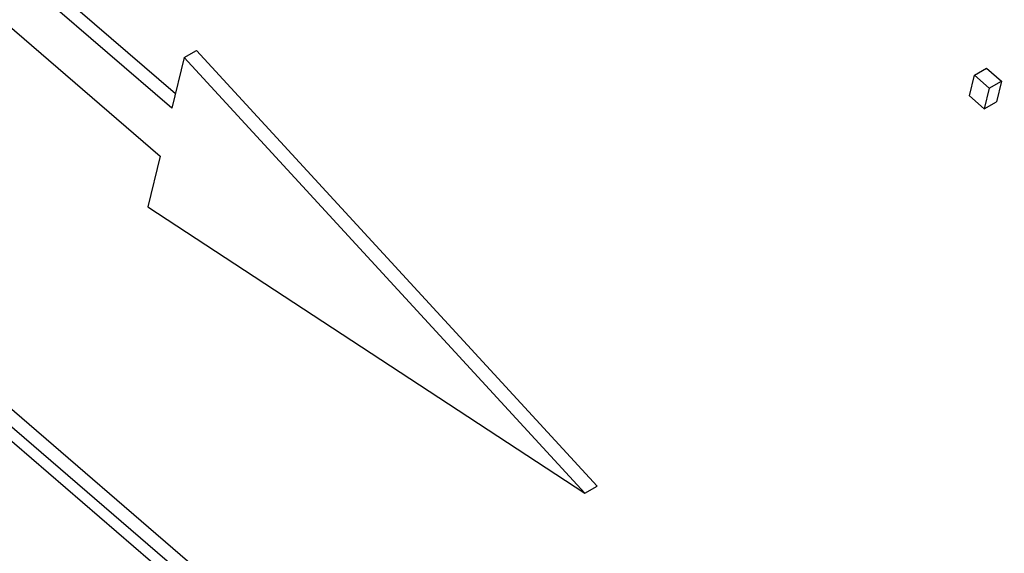
# Model space of a CAD drawing. Units: inches. Extents: x 0.5 to 10.5, y 0.5 to 7.9.
# Drawn here: x 7.4 to 7.5, y 3.6 to 3.6 of the extents above; entities that cross this region are included whole.
import ezdxf

# ---------------------------------------------------------------- set-up
doc = ezdxf.new("R2010")
doc.units = ezdxf.units.IN
doc.header["$MEASUREMENT"] = 0

msp = doc.modelspace()

# ---------------------------------------------------------------- linework, layer by layer
at = {"color": 7, "linetype": 'Continuous', "lineweight": 25}
for p, q in [((7.46568723, 3.55997526), (7.30548926, 3.698048)), ((7.4653926, 3.55980517), (7.30519463, 3.69787791)), ((7.46503603, 3.55976209), (7.30541019, 3.69734171)), ((7.43100471, 3.60051652), (7.40540077, 3.62258425)), ((7.43109002, 3.600867), (7.4056954, 3.62275433)), ((7.40511875, 3.62142569), (7.43072269, 3.59935796)), ((7.43130499, 3.60175011), (7.43159962, 3.6019202)), ((7.44131286, 3.59135525), (7.43159962, 3.6019202)), ((7.43130499, 3.60175011), (7.43100471, 3.60051652)), ((7.44101824, 3.59118516), (7.43130499, 3.60175011)), ((7.45045806, 3.60131694), (7.45075268, 3.60148703)), ((7.45075268, 3.60148703), (7.45111332, 3.6011762)), ((7.45033585, 3.60081488), (7.45045806, 3.60131694)), ((7.45045806, 3.60131694), (7.45081869, 3.60100612)), ((7.45081869, 3.60100612), (7.45111332, 3.6011762)), ((7.45111332, 3.6011762), (7.45099111, 3.60067414)), ((7.45081869, 3.60100612), (7.45069648, 3.60050406)), ((7.45069648, 3.60050406), (7.45033585, 3.60081488)), ((7.45069648, 3.60050406), (7.45099111, 3.60067414)), ((7.43072269, 3.59935796), (7.43042241, 3.59812436)), ((7.43042241, 3.59812436), (7.44101824, 3.59118516)), ((7.44101824, 3.59118516), (7.44131286, 3.59135525))]:
    msp.add_line(p, q, dxfattribs=at)
for points, knots in [([(8.27132793, 3.19576028), (8.2611994, 3.20913991), (8.24067673, 3.23625003), (8.20764093, 3.2757715), (8.17300555, 3.31439407), (8.13661963, 3.35205688), (8.09874276, 3.38853259), (8.05933802, 3.42382972), (8.01898857, 3.45748528), (7.97749636, 3.4896919), (7.93493013, 3.52040638), (7.89950208, 3.54412312), (7.87138932, 3.56192191), (7.85102738, 3.57435833), (7.83051637, 3.58642372), (7.80958464, 3.59828346), (7.78820715, 3.609929), (7.76674332, 3.62113715), (7.74588806, 3.6315825), (7.72470825, 3.64176687), (7.70341053, 3.65155531), (7.68315957, 3.66043379), (7.66485143, 3.66812874), (7.64792667, 3.67496498), (7.63154418, 3.68131932), (7.61567946, 3.68723333), (7.59970607, 3.69295239), (7.58353773, 3.69849365), (7.56751451, 3.70373802), (7.55105312, 3.70888223), (7.52775601, 3.7157994), (7.49852508, 3.72371024), (7.46541911, 3.73165123), (7.44458942, 3.73587923), (7.43470806, 3.73788494)], [0, 0, 0, 0, 0.04912555, 0.09953937, 0.1493069, 0.19872808, 0.24984454, 0.29976288, 0.34982813, 0.39986501, 0.44987953, 0.50019863, 0.52243873, 0.54591323, 0.56923392, 0.59149066, 0.61593889, 0.64033244, 0.6624849, 0.68459861, 0.70979133, 0.7320769, 0.75057115, 0.76930712, 0.78701031, 0.80368074, 0.82069618, 0.83872603, 0.85601732, 0.87257009, 0.8920429, 0.93153606, 0.9675215, 1, 1, 1, 1]), ([(8.26853814, 3.19488499), (8.25628815, 3.21095727), (8.23178801, 3.243102), (8.19615252, 3.2846499), (8.16345673, 3.32025272), (8.12912386, 3.35545208), (8.08809799, 3.3945463), (8.04186349, 3.43491248), (7.99617049, 3.47165191), (7.95140998, 3.50496613), (7.90337128, 3.53800694), (7.85203121, 3.57034293), (7.80336458, 3.59813287), (7.75948692, 3.62109281), (7.720608, 3.63994146), (7.68076877, 3.65770347), (7.64047539, 3.67411765), (7.59986642, 3.6890913), (7.55880335, 3.70265685), (7.51759456, 3.71463599), (7.47623311, 3.72515682), (7.44889704, 3.7307637), (7.43519346, 3.73357443)], [0, 0, 0, 0, 0.05942017, 0.11884106, 0.15908316, 0.19932539, 0.26063394, 0.32194309, 0.37539745, 0.42889131, 0.48234649, 0.5435579, 0.60476951, 0.64599439, 0.6893366, 0.73288414, 0.77643164, 0.82067039, 0.86490905, 0.90986135, 0.95481346, 1, 1, 1, 1]), ([(8.26853814, 3.19488499), (8.26044467, 3.20560318), (8.24425769, 3.22703959), (8.21848677, 3.25855901), (8.19166368, 3.28956288), (8.16352896, 3.32016939), (8.13420144, 3.35025222), (8.10363813, 3.37981271), (8.07209854, 3.40858374), (8.03993518, 3.43625924), (8.00730685, 3.46275616), (7.97038826, 3.49106651), (7.92862389, 3.52096), (7.88184946, 3.55183769), (7.83796571, 3.57847331), (7.79731784, 3.601296), (7.75986724, 3.6208939), (7.72185472, 3.63934344), (7.68325084, 3.65662712), (7.64438112, 3.67257579), (7.60502394, 3.68726136), (7.56533997, 3.70058849), (7.52531803, 3.71249528), (7.48530221, 3.72298524), (7.45878194, 3.72867505), (7.44552184, 3.73151995)], [0, 0, 0, 0, 0.03998964, 0.07997942, 0.12024979, 0.1605203, 0.20165855, 0.24279692, 0.28422715, 0.32565749, 0.36595011, 0.40624282, 0.4608518, 0.51550136, 0.57011096, 0.61177326, 0.65343558, 0.69596071, 0.73848584, 0.78131475, 0.82414363, 0.86793847, 0.91173322, 0.95586675, 1, 1, 1, 1]), ([(8.265405, 3.19185065), (8.25261819, 3.20862818), (8.22712945, 3.24207186), (8.18553141, 3.29033827), (8.14179614, 3.33694305), (8.09568005, 3.38178815), (8.04736415, 3.42481707), (7.9971549, 3.46572503), (7.94543009, 3.50426147), (7.89245341, 3.54027231), (7.83825035, 3.57379144), (7.78286872, 3.60476291), (7.72665773, 3.63298819), (7.67001529, 3.65827143), (7.61328067, 3.6805306), (7.55651501, 3.69970909), (7.49965831, 3.71610009), (7.46204506, 3.72446323), (7.4431736, 3.72865921)], [0, 0, 0, 0, 0.06279666, 0.12517646, 0.18740814, 0.24974753, 0.31244754, 0.37535046, 0.43783636, 0.50012703, 0.56246288, 0.62508377, 0.68803188, 0.75055823, 0.81277612, 0.87492546, 0.93724714, 1, 1, 1, 1])]:
    msp.add_open_spline(points, degree=3, knots=knots, dxfattribs=at)

doc.saveas('drawing.dxf')
